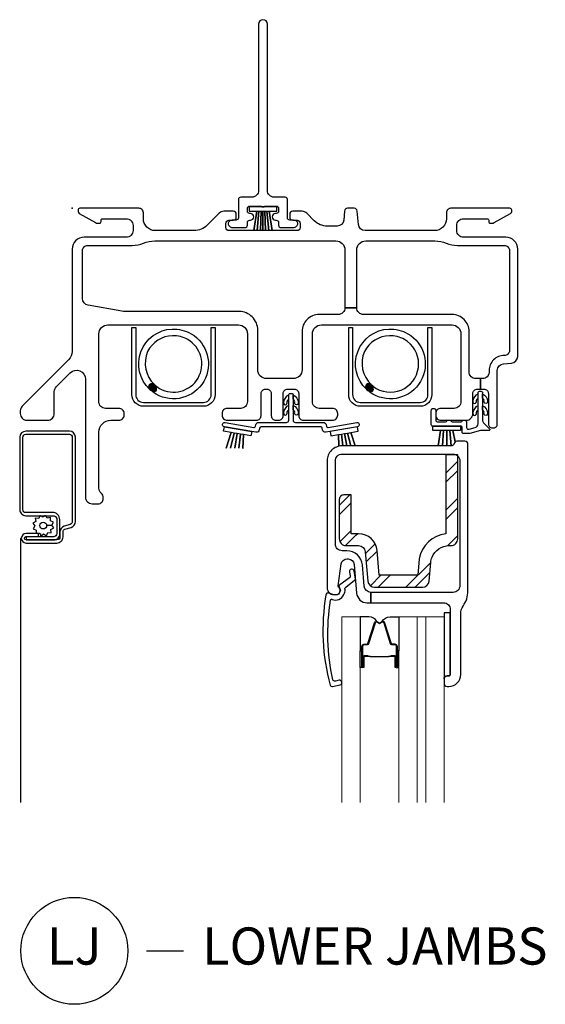
# Model space of a CAD drawing. Units: inches. Extents: x 3.6 to 97.2, y 1.9 to 47.2.
# Drawn here: x 61.6 to 65.2, y 2.6 to 9.3 of the extents above; entities that cross this region are included whole.
import ezdxf

# ---------------------------------------------------------------- set-up
doc = ezdxf.new("R2010")
doc.units = ezdxf.units.IN
doc.header["$MEASUREMENT"] = 0
doc.layers.add('ZP-ANNO-NPLT', color=7, linetype='Continuous', plot=False)
for name, color, linetype in [('ZP-ANNO-TITL', 44, 'Continuous'), ('ZP-SECT-ALUM', 63, 'Continuous'), ('ZP-SECT-FIBG', 130, 'Continuous'), ('ZP-SECT-GLAS', 153, 'Continuous'), ('ZP-SECT-GLAS-PVB', 151, 'Continuous'), ('ZP-SECT-HDWR', 53, 'Continuous'), ('ZP-SECT-REIN', 14, 'Continuous'), ('ZP-SECT-RNHA', 101, 'Continuous'), ('ZP-SECT-SCRN', 234, 'Screen'), ('ZP-SECT-SEAL', 8, 'Continuous'), ('ZP-SECT-WSTP', 40, 'Continuous')]:
    doc.layers.add(name, color=color, linetype=linetype)
doc.styles.get("Standard").update_dxf_attribs({"font": 'arial.ttf'})
doc.linetypes.add('Screen', pattern='A,0.0625,-0.09375,[133,ltypeshp.shx,S=0.0375,R=0,X=-0.0625,Y=0],-0.0625,0.03125', length=0.25)

# ---------------------------------------------------------------- blocks, each defined once
blk = doc.blocks.new('CS IF DH BF (11-16 in Sound IG) V JL S')
at = {"layer": 'ZP-SECT-HDWR'}
for points in [[(0.5213, -1.2185, 0.006071), (0.5255, -1.2224, 0.126542), (0.5576, -1.2321, 0.414214), (0.5686, -1.2212, 0.156726), (0.5544, -1.188, -0.001175), (0.5538, -1.1873, -0.001456), (0.553, -1.1865, 0.964703)], [(1.9812, -1.2185, 0.006071), (1.9854, -1.2224, 0.126542), (2.0175, -1.2321, 0.414214), (2.0285, -1.2212, 0.156726), (2.0143, -1.188, -0.001175), (2.0137, -1.1873, -0.001456), (2.0129, -1.1865, 0.964703)]]:
    blk.add_hatch(color=256, dxfattribs=at).paths.add_polyline_path(points)
at = {"layer": 'ZP-SECT-RNHA'}
h = blk.add_hatch(dxfattribs=at)
h.set_pattern_fill('STEEL HATCH 2', color=256, scale=0.5, pattern_type=2)
h.set_pattern_definition([(45, (82.9107, 72.79908), (0, 0.5), [0.3521392, -0.3549676]), (45, (82.6607, 72.79908), (0, 0.5), [0.7056926, -0.0014142]), (90, (82.9102, 73.0486), (-0.5, 0), [0, -0.5]), (45, (82.6607, 73.04908), (0, 0.5), [0.3528463, -0.3542605]), (45, (82.8482, 72.79908), (0, 0.5), [0.4405275, -0.2665793]), (45, (82.6607, 72.86158), (0, 0.5), [0.6173042, -0.0898026]), (45, (82.6607, 73.11158), (0, 0.5), [0.264458, -0.4426488]), (45, (83.0982, 72.79908), (0, 0.5), [0.0869741, -0.6201326])])
h.paths.add_polyline_path([(2.4233, -2.3493, -0.305554), (2.5392, -2.2712), (2.5516, -2.2712, 0.414214), (2.5966, -2.2262), (2.5966, -1.6676, 0.070732), (2.5863, -1.6602), (2.5166, -1.6602), (2.5166, -2.1925, 0.331568), (2.3375, -2.3596), (2.3269, -2.4712), (2.0683, -2.4712), (2.0538, -2.3053, 0.388879), (1.9293, -2.1912), (1.8786, -2.1912), (1.8786, -1.9302), (1.8296, -1.9302, 0.414214), (1.7986, -1.9612), (1.7986, -2.2262, 0.414214), (1.8436, -2.2712), (1.9293, -2.2712, -0.388879), (1.9741, -2.3123), (1.9914, -2.5101, 0.388879), (2.0362, -2.5512), (2.3589, -2.5512, 0.388879), (2.4038, -2.5101), (2.4147, -2.3853, -0.074475)])
at = {"layer": 'ZP-ANNO-NPLT'}
blk.add_point((0, 0), dxfattribs=at)
at = {"layer": 'ZP-SECT-ALUM'}
for points in [[(0.9363, -1.2549), (0.9363, -0.803), (0.9623, -0.803), (0.9623, -1.2549, -0.414214), (0.8842, -1.333), (0.4804, -1.333, -0.414214), (0.4023, -1.2549), (0.4023, -0.803), (0.4283, -0.803), (0.4283, -1.2549, 0.414214), (0.4804, -1.307), (0.8842, -1.307, 0.414214)], [(2.3962, -1.2549), (2.3962, -0.803), (2.4222, -0.803), (2.4222, -1.2549, -0.414214), (2.3441, -1.333), (1.9403, -1.333, -0.414214), (1.8622, -1.2549), (1.8622, -0.803), (1.8882, -0.803), (1.8882, -1.2549, 0.414214), (1.9403, -1.307), (2.3441, -1.307, 0.414214)], [(-0.1328, -2.0488), (-0.3119, -2.0488, -0.414214), (-0.3319, -2.0288), (-0.3319, -1.5418, -0.414217), (-0.3119, -1.5218), (-0.0187, -1.5218, -0.41421), (0.0013, -1.5418), (0.0013, -2.1094, -0.329751), (-0.0129, -2.1285), (-0.0532, -2.1408, 0.329751), (-0.0822, -2.18), (-0.0822, -2.2128, -0.414214), (-0.1022, -2.2328), (-0.31, -2.2328), (-0.31, -2.2328, -0.992523), (-0.3098, -2.2108), (-0.2261, -2.2108), (-0.2261, -2.1898), (-0.3101, -2.1898, 1), (-0.3101, -2.2538), (-0.1022, -2.2538, 0.414214), (-0.0612, -2.2128), (-0.0612, -2.1762, -0.354986), (-0.0493, -2.1616), (-0.0068, -2.1486, 0.329751), (0.0223, -2.1094), (0.0223, -1.5416, 0.412864), (-0.0184, -1.5008), (-0.3122, -1.5008, 0.41304), (-0.353, -1.5418), (-0.353, -2.0288, 0.414214), (-0.312, -2.0698), (-0.1283, -2.0698, -0.358315), (-0.104, -2.0898), (-0.104, -2.1903, -0.428941), (-0.124, -2.2113), (-0.31, -2.2113), (-0.31, -2.2323), (-0.1239, -2.2323, 0.414214), (-0.0829, -2.1913), (-0.0829, -2.0953, 0.434236)], [(1.9917, -3.0159), (2.0077, -3.0159), (2.0098, -3.0174), (2.0697, -3.0174), (2.0697, -3.0194), (2.0098, -3.0194), (2.0077, -3.0179), (1.9707, -3.0179), (1.9707, -3.0159), (1.9917, -3.0159), (1.9702, -3.0159, 0.414214), (1.9652, -3.0209), (1.9652, -3.0862, -1), (1.9517, -3.0862), (1.9517, -2.9479, -0.414214), (1.9637, -2.9359), (1.9855, -2.9359, 0.329381), (1.9922, -2.931), (2.0351, -2.7914, -0.329381), (2.0465, -2.7829), (2.0527, -2.7829, -0.191927), (2.0609, -2.7862), (2.0659, -2.7909, 0.398533), (2.0734, -2.7909), (2.0784, -2.7862, -0.191927), (2.0867, -2.7829), (2.0928, -2.7829, -0.329381), (2.1043, -2.7914), (2.1471, -2.931, 0.329381), (2.1538, -2.9359), (2.1757, -2.9359, -0.414214), (2.1877, -2.9479), (2.1877, -3.0862, -1), (2.1742, -3.0862), (2.1742, -3.0209, 0.414214), (2.1692, -3.0159), (2.1477, -3.0159), (2.1687, -3.0159), (2.1687, -3.0179), (2.1317, -3.0179), (2.1296, -3.0194), (2.0697, -3.0194), (2.0697, -3.0174), (2.1296, -3.0174), (2.1317, -3.0159), (2.1477, -3.0159), (2.1477, -3.0114), (2.1692, -3.0114, -0.414214), (2.1787, -3.0209), (2.1787, -3.0862, 1), (2.1832, -3.0862), (2.1832, -2.9479, 0.414214), (2.1757, -2.9404), (2.1538, -2.9404, -0.329381), (2.1428, -2.9323), (2.1, -2.7927, 0.329381), (2.0928, -2.7874), (2.0867, -2.7874, 0.191927), (2.0815, -2.7895), (2.0765, -2.7942, -0.398533), (2.0628, -2.7942), (2.0578, -2.7895, 0.191927), (2.0527, -2.7874), (2.0465, -2.7874, 0.329381), (2.0394, -2.7927), (1.9965, -2.9323, -0.329381), (1.9855, -2.9404), (1.9637, -2.9404, 0.414214), (1.9562, -2.9479), (1.9562, -3.0862, 1), (1.9607, -3.0862), (1.9607, -3.0209, -0.414214), (1.9702, -3.0114), (1.9917, -3.0114)]]:
    blk.add_lwpolyline(points, format="xyb", close=True, dxfattribs=at)
at = {"layer": 'ZP-SECT-FIBG'}
for points in [[(1.125, -0.695), (0.3568, -0.695, -0.043661), (0.3351, -0.6931), (0.1072, -0.6529, -0.36397), (0.07, -0.6086), (0.07, -0.285, -0.414214), (0.105, -0.25), (0.405, -0.25, 0.09775), (0.481, -0.235, -0.09775), (0.557, -0.22), (1.7767, -0.22, -0.414214), (1.8367, -0.28), (1.8367, -0.67), (1.9167, -0.67), (1.9167, -0.28, -0.414214), (1.9767, -0.22), (2.443, -0.22, -0.09775), (2.519, -0.235, 0.09775), (2.595, -0.25), (2.91, -0.25, -0.414214), (2.945, -0.285), (2.945, -0.9568, -0.418601), (2.9095, -0.9917, 0.418601), (2.808, -1.0917), (2.808, -1.102, -0.414214), (2.763, -1.147), (2.7505, -1.147), (2.7505, -1.217), (2.773, -1.217, -0.414214), (2.803, -1.247), (2.803, -1.454, 0.414214), (2.828, -1.479), (2.838, -1.479, 0.414214), (2.863, -1.454), (2.863, -1.0917, -0.388879), (2.9041, -1.0469), (2.9589, -1.0421, 0.388879), (3, -0.9973), (3, -0.275, 0.414214), (2.92, -0.195), (2.635, -0.195, -0.414214), (2.59, -0.15), (2.59, -0.115, -0.414214), (2.635, -0.07), (2.795, -0.07, -0.414214), (2.805, -0.08), (2.805, -0.09, 0.414214), (2.815, -0.1), (2.8272, -0.1, 0.12837), (2.8419, -0.0962), (2.9523, -0.0343, 0.271412), (2.96, -0.0212), (2.96, -0.0125, 0.414214), (2.9475, 0), (2.55, 0, 0.414214), (2.52, -0.03), (2.52, -0.07, -0.414214), (2.44, -0.15), (1.9723, -0.15, -0.388879), (1.9275, -0.1089), (1.9195, -0.0183, 0.388879), (1.8996, 0), (1.8538, 0, 0.388879), (1.8339, -0.0183), (1.8286, -0.0789, -0.388879), (1.7837, -0.12), (1.7188, -0.12, -0.198912), (1.6304, -0.0834), (1.5802, -0.0332, 0.198912), (1.5484, -0.02), (1.485, -0.02, 0.414214), (1.465, -0.04), (1.465, -0.06, 0.414214), (1.485, -0.08), (1.515, -0.08, -0.414214), (1.535, -0.1), (1.535, -0.13, -0.414214), (1.515, -0.15), (1.055, -0.15, -0.414214), (1.035, -0.13), (1.035, -0.1, -0.414214), (1.055, -0.08), (1.085, -0.08, 0.414214), (1.105, -0.06), (1.105, -0.04, 0.414214), (1.085, -0.02), (1.0216, -0.02, 0.198912), (0.9898, -0.0332), (0.9096, -0.1134, -0.198912), (0.8212, -0.15), (0.56, -0.15, -0.414214), (0.48, -0.07), (0.48, -0.03, 0.414214), (0.45, 0), (0.0525, 0, 0.414214), (0.04, -0.0125), (0.04, -0.0212, 0.271412), (0.0477, -0.0343), (0.1581, -0.0962, 0.12837), (0.1728, -0.1), (0.185, -0.1, 0.414214), (0.195, -0.09), (0.195, -0.08, -0.414214), (0.205, -0.07), (0.365, -0.07, -0.414214), (0.41, -0.115), (0.41, -0.15, -0.414214), (0.365, -0.195), (0.08, -0.195, 0.414214), (0, -0.275), (0, -0.9636, -0.198912), (-0.0234, -1.0201), (-0.3358, -1.3325, 0.198912), (-0.349, -1.3643), (-0.349, -1.382, 0.414214), (-0.304, -1.427), (-0.165, -1.427, 0.414214), (-0.12, -1.382), (-0.12, -1.2344, -0.198912), (-0.1068, -1.2025), (-0.0124, -1.1081, -0.668179), (0.09, -1.1506), (0.09, -1.9447, 0.414214), (0.135, -1.9897), (0.175, -1.9897, 0.414214), (0.21, -1.9547), (0.21, -1.9484, 0.220229), (0.1959, -1.9179, -0.220229), (0.18, -1.8836), (0.18, -1.507, -0.414214), (0.26, -1.427), (0.315, -1.427, 0.414214), (0.35, -1.392), (0.35, -1.382, 0.414214), (0.315, -1.347), (0.225, -1.347, -0.414214), (0.18, -1.302), (0.18, -0.845, -0.414214), (0.24, -0.785), (1.12, -0.785, -0.414214), (1.18, -0.845), (1.18, -1.302, -0.414214), (1.135, -1.347), (1.045, -1.347, 0.414214), (1.01, -1.382), (1.01, -1.392, 0.414214), (1.045, -1.427), (1.2422, -1.427, 0.414214), (1.2722, -1.397), (1.2722, -1.247, -0.414214), (1.3022, -1.217), (1.3108, -1.217, -0.414214), (1.3408, -1.247), (1.3408, -1.397, 0.414214), (1.3708, -1.427), (1.3908, -1.427, 0.414214), (1.4208, -1.397), (1.4208, -1.247, -0.414214), (1.4508, -1.217), (1.4958, -1.217, -0.414214), (1.5258, -1.247), (1.5258, -1.397, 0.414214), (1.5558, -1.427), (1.753, -1.427, 0.414214), (1.788, -1.392), (1.788, -1.382, 0.414214), (1.753, -1.347), (1.663, -1.347, -0.414214), (1.618, -1.302), (1.618, -0.845, -0.414214), (1.678, -0.785), (2.558, -0.785, -0.414214), (2.618, -0.845), (2.618, -1.302, -0.414214), (2.573, -1.347), (2.483, -1.347, 0.414214), (2.448, -1.382), (2.448, -1.392, 0.414214), (2.483, -1.427), (2.653, -1.427, 0.414214), (2.698, -1.382), (2.698, -1.247, -0.414214), (2.728, -1.217), (2.7505, -1.217), (2.7505, -1.147), (2.718, -1.147, -0.414214), (2.673, -1.102), (2.673, -0.83, 0.414214), (2.558, -0.715), (1.9617, -0.715, -0.414214), (1.9167, -0.67), (1.8367, -0.67, -0.414214), (1.7917, -0.715), (1.663, -0.715, 0.414214), (1.548, -0.83), (1.548, -1.087, -0.414214), (1.488, -1.147), (1.31, -1.147, -0.414214), (1.25, -1.087), (1.25, -0.82, 0.414214)], [(1.7107, -1.4585), (1.7123, -1.4674, 0.414214), (1.7239, -1.4755), (1.9159, -1.4416, -1), (1.9212, -1.4712), (1.7094, -1.5085, -0.414214), (1.6862, -1.4923), (1.6841, -1.4803, 0.36397), (1.6743, -1.472), (1.2724, -1.472, 0.36397), (1.2625, -1.4803), (1.2604, -1.4923, -0.414214), (1.2372, -1.5085), (1.0255, -1.4712, -1), (1.0307, -1.4416), (1.2228, -1.4755, 0.414214), (1.2343, -1.4674), (1.2359, -1.4585, -0.36397), (1.2556, -1.442), (1.4433, -1.442, 0.414214), (1.4583, -1.427), (1.4583, -1.427), (1.4583, -1.257), (1.4583, -1.257, -0.414214), (1.4683, -1.247), (1.4783, -1.247, -0.414214), (1.4883, -1.257), (1.4883, -1.257), (1.4883, -1.427), (1.4883, -1.427, 0.414214), (1.5033, -1.442), (1.691, -1.442, -0.36397)], [(2.656, -1.477, 0.414214), (2.666, -1.487), (2.6711, -1.487, 0.065543), (2.6737, -1.4867), (2.7145, -1.4757, 0.339454), (2.733, -1.4516), (2.733, -1.3409), (2.733, -1.312), (2.733, -1.2709), (2.733, -1.242, -0.414214), (2.743, -1.232), (2.753, -1.232, -0.414214), (2.763, -1.242), (2.763, -1.2709), (2.763, -1.312), (2.763, -1.3409), (2.763, -1.4266, 0.198912), (2.7703, -1.4443), (2.8102, -1.4842, -0.668179), (2.8049, -1.497), (2.7523, -1.497, 0.065543), (2.7497, -1.4973), (2.6776, -1.5167, -0.065543), (2.675, -1.517), (2.636, -1.517, -0.414214), (2.626, -1.507), (2.626, -1.477, 0.414214), (2.616, -1.467), (2.428, -1.467, -0.414214), (2.418, -1.457), (2.418, -1.427), (2.418, -1.427), (2.418, -1.362, -1), (2.448, -1.362), (2.448, -1.427, 0.414214), (2.458, -1.437), (2.5147, -1.437, 0.267949), (2.5233, -1.432, -0.267949), (2.532, -1.427), (2.542, -1.427, -0.267949), (2.5507, -1.432, 0.267949), (2.5593, -1.437), (2.6187, -1.437, 0.267949), (2.6273, -1.432, -0.267949), (2.636, -1.427), (2.646, -1.427, -0.346355), (2.656, -1.437)], [(2.0116, -2.586), (2.0116, -2.586, -0.388879), (1.9668, -2.5449), (1.9543, -2.4018, 0.388879), (1.8497, -2.306), (1.8173, -2.306, -0.414214), (1.7723, -2.261), (1.7723, -1.7, -0.414214), (1.8173, -1.655), (2.5653, -1.655, -0.414214), (2.6103, -1.7), (2.6103, -2.541, -0.414214), (2.5653, -2.586), (2.0116, -2.586), (2.012, -2.656), (2.5013, -2.656, -0.414214), (2.5463, -2.701), (2.5463, -3.139, -0.414214), (2.5363, -3.149), (2.5244, -3.149, 0.414214), (2.5044, -3.169), (2.5044, -3.199, 0.414214), (2.5244, -3.219), (2.5363, -3.219, 0.414214), (2.6163, -3.139), (2.6163, -2.7301, -0.155717), (2.6329, -2.678, 0.155717), (2.6653, -2.5766), (2.6653, -1.589, 0.414214), (2.6453, -1.569), (2.5913, -1.569, 0.349202), (2.5718, -1.5845, -0.349202), (2.5523, -1.6), (1.8173, -1.6, 0.414214), (1.7173, -1.7), (1.7173, -2.556, 0.414214), (1.7623, -2.601), (1.7769, -2.601, 0.713422), (1.7941, -2.551, -0.270381), (1.7904, -2.5416), (1.8123, -2.3951, -0.3714), (1.8519, -2.361), (1.8588, -2.361, -0.388879), (1.8987, -2.3975), (1.9157, -2.5921, 0.388879), (1.9854, -2.656), (2.012, -2.656)], [(1.8, -2.5881, -0.39896), (1.7618, -2.6038), (1.7287, -2.5909, 0.524349), (1.7083, -2.6048, 0.1075), (1.7372, -3.2118, 0.346217), (1.7538, -3.2201), (1.8056, -3.2095, 0.440741), (1.8162, -3.1918, 0.45017), (1.7982, -3.1783), (1.7723, -3.1836, -0.351999), (1.7555, -3.175, -0.095499), (1.7404, -2.6387, -0.532823), (1.7486, -2.633), (1.7502, -2.6336, 0.39896), (1.8292, -2.6013, 0.017953), (1.8339, -2.5913, 0.161887), (1.8369, -2.5618, -0.33313), (1.8419, -2.5509), (1.9024, -2.5051, 0.319541), (1.9074, -2.4947), (1.8986, -2.4429, 1), (1.867, -2.4483), (1.872, -2.4776, -0.319541), (1.867, -2.4881), (1.8016, -2.5365, 0.390916), (1.7973, -2.5494), (1.8047, -2.5658, -0.214792), (1.8047, -2.5782, -0.170892)]]:
    blk.add_lwpolyline(points, format="xyb", close=True, dxfattribs=at)
for points in [[(1.4583, -1.2859), (1.4583, -1.257, 0.285818), (1.4235, -1.3083, 1.067891), (1.4484, -1.31, -0.296596), (1.4583, -1.2859, 6.934311)], [(1.4883, -1.2859), (1.4883, -1.257, -0.285818), (1.5232, -1.3083, -1.067891), (1.4983, -1.31, 0.296596), (1.4883, -1.2859, -6.934311)], [(2.733, -1.2777), (2.733, -1.2489, 0.285818), (2.6981, -1.3002, 1.067891), (2.723, -1.3019, -0.296596), (2.733, -1.2777, 6.934311)], [(2.763, -1.2777), (2.763, -1.2489, -0.285818), (2.7979, -1.3002, -1.067891), (2.773, -1.3019, 0.296596), (2.763, -1.2777, -6.934311)], [(1.4583, -1.3559), (1.4583, -1.327, 0.285818), (1.4235, -1.3783, 1.067891), (1.4484, -1.38, -0.296596), (1.4583, -1.3559, 6.934311)], [(1.4883, -1.3559), (1.4883, -1.327, -0.285818), (1.5232, -1.3783, -1.067891), (1.4983, -1.38, 0.296596), (1.4883, -1.3559, -6.934311)], [(2.733, -1.3578), (2.733, -1.329, 0.285818), (2.6981, -1.3803, 1.067891), (2.723, -1.3819, -0.296596), (2.733, -1.3578, 6.934311)], [(2.763, -1.3578), (2.763, -1.329, -0.285818), (2.7979, -1.3803, -1.067891), (2.773, -1.3819, 0.296596), (2.763, -1.3578, -6.934311)]]:
    blk.add_lwpolyline(points, format="xyb", dxfattribs=at)
at = {"layer": 'ZP-SECT-GLAS', "lineweight": 0}
for points in [[(1.8169, -4), (1.8169, -2.7504), (1.9402, -2.7504), (1.9402, -4)], [(2.1992, -4), (2.1992, -2.7504), (2.3224, -2.7504), (2.3224, -4)], [(2.3812, -4), (2.3812, -2.7504), (2.5044, -2.7504), (2.5044, -4)]]:
    blk.add_lwpolyline(points, dxfattribs=at)
at = {"layer": 'ZP-SECT-GLAS-PVB', "lineweight": 0}
blk.add_lwpolyline([(2.3812, -4), (2.3812, -2.7504), (2.3224, -2.7504), (2.3224, -4)], dxfattribs=at)
at = {"layer": 'ZP-SECT-HDWR'}
for points in [[(0.5656, -1.2515, -0.058926), (0.5213, -1.2185, 0.045076), (0.5241, -1.2215, 0.132843), (0.5576, -1.2321, 0.414214), (0.5686, -1.2212, 0.156726), (0.5544, -1.188, -0.001175), (0.5538, -1.1873, 0.056168), (0.5881, -1.2125, 1), (0.7781, -0.8834, 0.140877), (0.6762, -0.8581, 0.273581), (0.508, -0.964, 0.310228), (0.5538, -1.1873, 0.990151), (0.5213, -1.2185, -0.663061), (0.6735, -0.8132, -0.141981), (0.8006, -0.8445, -1)], [(2.0254, -1.2515, -0.058926), (1.9812, -1.2185, 0.045076), (1.984, -1.2215, 0.132843), (2.0175, -1.2321, 0.414214), (2.0285, -1.2212, 0.156726), (2.0143, -1.188, -0.001175), (2.0137, -1.1873, 0.056168), (2.0479, -1.2125, 1), (2.2379, -0.8834, 0.140877), (2.1361, -0.8581, 0.273581), (1.9678, -0.964, 0.310228), (2.0137, -1.1873, 0.990151), (1.9812, -1.2185, -0.663061), (2.1334, -0.8132, -0.141981), (2.2604, -0.8445, -1)]]:
    blk.add_lwpolyline(points, format="xyb", close=True, dxfattribs=at)
at = {"layer": 'ZP-SECT-REIN'}
blk.add_lwpolyline([(1.8786, -1.9302), (1.8296, -1.9302, 0.414214), (1.7986, -1.9612), (1.7986, -2.2262, 0.414214), (1.8436, -2.2712), (1.9293, -2.2712, -0.388879), (1.9741, -2.3123), (1.9914, -2.5101, 0.388879), (2.0362, -2.5512), (2.3589, -2.5512, 0.388879), (2.4038, -2.5101), (2.4147, -2.3853, -0.074475), (2.4233, -2.3493, -0.305554), (2.5392, -2.2712), (2.5516, -2.2712, 0.414214), (2.5966, -2.2262), (2.5966, -1.6602), (2.5166, -1.6602), (2.5166, -2.1925, 0.331568), (2.3375, -2.3596), (2.3269, -2.4712), (2.0683, -2.4712), (2.0538, -2.3053, 0.388879), (1.9293, -2.1912), (1.8786, -2.1912), (1.8786, -1.9302)], format="xyb", close=True, dxfattribs=at)
at = {"layer": 'ZP-SECT-SCRN'}
blk.add_line((-0.3475, -2.2218), (-0.3475, -4), dxfattribs=at)
at = {"layer": 'ZP-SECT-SEAL'}
for points in [[(1.9402, -2.9797), (1.9517, -2.9797), (1.9517, -2.9479, -0.414214), (1.9637, -2.9359), (1.9855, -2.9359, 0.329381), (1.9922, -2.931), (2.0351, -2.7914, -0.329381), (2.0465, -2.7829), (2.0527, -2.7829, 0.28016), (1.9982, -2.7508), (1.9402, -2.7508)], [(2.1992, -2.9797), (2.1877, -2.9797), (2.1877, -2.9479, 0.414214), (2.1757, -2.9359), (2.1538, -2.9359, -0.329381), (2.1471, -2.931), (2.1043, -2.7914, 0.329381), (2.0928, -2.7829), (2.0867, -2.7829, -0.28016), (2.1411, -2.7508), (2.1992, -2.7508)], [(1.9402, -2.9797), (1.9517, -2.9797), (1.9517, -3.0862, 0.336368), (1.9566, -3.0927), (1.9402, -3.0927)], [(2.1992, -2.9797), (2.1877, -2.9797), (2.1877, -3.0862, -0.336368), (2.1827, -3.0927), (2.1992, -3.0927)]]:
    blk.add_lwpolyline(points, format="xyb", close=True, dxfattribs=at)
at = {"layer": 'ZP-SECT-WSTP'}
for points in [[(1.0203, -1.5007), (1.0255, -1.4712), (1.2096, -1.5037), (1.2044, -1.5332), (1.1536, -1.5242), (1.1504, -1.6175), (1.1536, -1.5242), (1.133, -1.5206), (1.1231, -1.615), (1.133, -1.5206), (1.1124, -1.517), (1.0951, -1.6149), (1.1124, -1.517), (1.0917, -1.5133), (1.0663, -1.615), (1.0917, -1.5133), (1.0711, -1.5097), (1.0369, -1.615), (1.0711, -1.5097), (1.0203, -1.5007)], [(1.9264, -1.5007), (1.9212, -1.4712), (1.737, -1.5037), (1.7422, -1.5332), (1.793, -1.5242), (1.7957, -1.6024), (1.793, -1.5242), (1.8136, -1.5206), (1.8219, -1.6), (1.8136, -1.5206), (1.8343, -1.517), (1.8489, -1.6), (1.8343, -1.517), (1.855, -1.5133), (1.8766, -1.6), (1.855, -1.5133), (1.8756, -1.5097), (1.9049, -1.6), (1.8756, -1.5097), (1.9264, -1.5007)], [(2.4285, -1.497), (2.4285, -1.467), (2.6155, -1.467), (2.6155, -1.497), (2.5639, -1.497), (2.5798, -1.5733), (2.5639, -1.497), (2.543, -1.497), (2.5533, -1.6), (2.543, -1.497), (2.522, -1.497), (2.522, -1.6), (2.522, -1.497), (2.501, -1.497), (2.4937, -1.6), (2.501, -1.497), (2.4801, -1.497), (2.4647, -1.6), (2.4801, -1.497), (2.4285, -1.497)]]:
    blk.add_lwpolyline(points, close=True, dxfattribs=at)
for points in [[(-0.1969, -2.0793), (-0.212, -2.0698), (-0.2174, -2.0698), (-0.225, -2.0882), (-0.2479, -2.0872), (-0.2449, -2.1099), (-0.2652, -2.1206), (-0.2512, -2.1387), (-0.2634, -2.1581), (-0.2423, -2.1668), (-0.2432, -2.1886), (-0.2353, -2.1886), (-0.2205, -2.1866), (-0.2193, -2.1889, -0.340667), (-0.2118, -2.1986), (-0.2118, -2.2032), (-0.2099, -2.2069), (-0.1917, -2.1929), (-0.1724, -2.2052), (-0.1637, -2.184), (-0.1408, -2.185), (-0.1438, -2.1623), (-0.1235, -2.1516), (-0.1375, -2.1335), (-0.1714, -2.1351, -0.42767), (-0.1943, -2.1591, -1), (-0.1943, -2.1131, -0.400884), (-0.1714, -2.1351), (-0.1375, -2.1335), (-0.1252, -2.1142), (-0.1464, -2.1054), (-0.1455, -2.0826), (-0.1682, -2.0856), (-0.1765, -2.0698), (-0.1846, -2.0698)], [(2.5463, -2.7249), (2.5044, -2.7249), (2.5044, -3.169, -0.414214), (2.5244, -3.149), (2.5363, -3.149, 0.414214), (2.5463, -3.139)]]:
    blk.add_lwpolyline(points, format="xyb", close=True, dxfattribs=at)
blk = doc.blocks.new('WIA- 786Q Std Fin')
at = {"layer": 'ZP-ANNO-NPLT'}
blk.add_point((0, 0), dxfattribs=at)
at = {"layer": 'ZP-SECT-FIBG'}
blk.add_lwpolyline([(1.315, 1.24, 1), (1.255, 1.24), (1.255, 0.12, -0.414214), (1.21, 0.075), (1.136, 0.075, 0.414214), (1.12, 0.059), (1.12, -0.064, -0.414214), (1.104, -0.08), (1.0783, -0.08, 0.317837), (1.05, -0.1, 0.414214), (1.08, -0.13), (1.164, -0.13, 0.414214), (1.18, -0.114), (1.18, -0.096, -0.414214), (1.196, -0.08), (1.2, -0.08, 1), (1.2, -0.035), (1.196, -0.035, -0.414214), (1.18, -0.019), (1.18, -0.001, -0.414214), (1.196, 0.015), (1.275, 0.015, 0.131652), (1.2763, 0.01), (1.2937, 0.01, 0.131652), (1.295, 0.015), (1.374, 0.015, -0.414214), (1.39, -0.001), (1.39, -0.019, -0.414214), (1.374, -0.035), (1.37, -0.035, 1), (1.37, -0.08), (1.374, -0.08, -0.414214), (1.39, -0.096), (1.39, -0.114, 0.414214), (1.406, -0.13), (1.49, -0.13, 0.414214), (1.52, -0.1, 0.317837), (1.4917, -0.08), (1.466, -0.08, -0.414214), (1.45, -0.064), (1.45, 0.059, 0.414214), (1.434, 0.075), (1.36, 0.075, -0.414214), (1.315, 0.12)], format="xyb", close=True, dxfattribs=at)
at = {"layer": 'ZP-SECT-WSTP'}
blk.add_lwpolyline([(1.3785, 0.01), (1.1915, 0.01), (1.1915, -0.02), (1.2431, -0.02), (1.2234, -0.15), (1.2234, -0.15), (1.2431, -0.02), (1.258, -0.02), (1.2457, -0.15), (1.2457, -0.15), (1.258, -0.02), (1.273, -0.02), (1.2681, -0.15), (1.2681, -0.15), (1.273, -0.02), (1.285, -0.02), (1.285, -0.15), (1.285, -0.15), (1.285, -0.02), (1.297, -0.02), (1.3019, -0.15), (1.3019, -0.15), (1.297, -0.02), (1.312, -0.02), (1.3243, -0.15), (1.3243, -0.15), (1.312, -0.02), (1.3269, -0.02), (1.3466, -0.15), (1.3466, -0.15), (1.3269, -0.02), (1.3785, -0.02)], close=True, dxfattribs=at)
blk = doc.blocks.new('NG Cut Name Jamb Lower (LJ)')
at = {"layer": 'ZP-ANNO-NPLT'}
blk.add_point((0, 0), dxfattribs=at)
at = {"layer": 'ZP-ANNO-TITL'}
blk.add_lwpolyline([(-0.25, 0), (-0.1875, 0)], dxfattribs=at)
blk.add_circle((-0.37125, 0), 0.09, dxfattribs=at)
at = {"layer": 'ZP-ANNO-TITL', "char_height": 0.0625}
for s, insert, width, attachment_point in [('LJ', (-0.37125, 0), 0.1375, 5), ('LOWER JAMBS', (-0.15625, 0), 1.125, 4)]:
    blk.add_mtext(s, dxfattribs=dict(at, insert=insert, width=width, attachment_point=attachment_point))

msp = doc.modelspace()

# ---------------------------------------------------------------- block references
for name in ['WIA- 786Q Std Fin', 'CS IF DH BF (11-16 in Sound IG) V JL S']:
    msp.add_blockref(name, (62, 8))
at = {"xscale": 4, "yscale": 4, "zscale": 4}
msp.add_blockref('NG Cut Name Jamb Lower (LJ)', (63.5, 3), dxfattribs=at)

doc.saveas('drawing.dxf')
